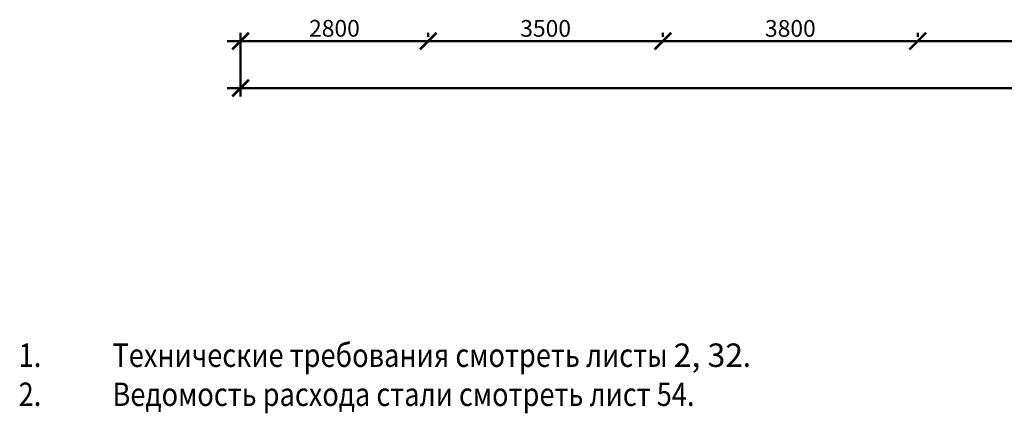
# Model space of a CAD drawing. Units: millimetres. Extents: x -59123 to 2649884, y -175052 to 180932.
# Drawn here: x 12672 to 27358, y 17792 to 23669 of the extents above; entities that cross this region are included whole.
import ezdxf

# ---------------------------------------------------------------- set-up
doc = ezdxf.new("R2010")
doc.units = ezdxf.units.MM
for name, color, linetype, lineweight in [('АР - Размеры', 134, 'Continuous', 18), ('КР - Опалубка - 0.5', 130, 'Continuous', 50), ('Текст', 7, 'Continuous', 25)]:
    doc.layers.add(name, color=color, linetype=linetype, lineweight=lineweight)
doc.styles.add('ГОСТ 2.304', font='cs_gost2304a.shx')
doc.dimstyles.new('СПДС', dxfattribs={"dimscale": 100, "dimtxt": 2.5, "dimasz": 2.5, "dimexe": 1.25, "dimexo": 0.625, "dimtad": 1, "dimdec": 0, "dimrnd": 0.001, "dimtxsty": 'ГОСТ 2.304', "dimblk": 'ARCHTICK', "dimblk1": 'ARCHTICK', "dimblk2": 'ARCHTICK', "dimcen": 2.5, "dimdle": 2, "dimadec": 0, "dimazin": 2, "dimtfac": 0.75, "dimtdec": 4, "dimtmove": 1, "dimatfit": 3, "dimfxl": 1, "dimtolj": 1, "dimarcsym": 1})

# ---------------------------------------------------------------- blocks, each defined once
blk = doc.blocks.new('_ArchTick')
at = {"color": 0, "linetype": 'ByBlock', "const_width": 0.15}
blk.add_lwpolyline([(-0.5, -0.5), (0.5, 0.5)], dxfattribs=at)
blk = doc.blocks.new('*D3102')
at = {"layer": 'DEFPOINTS', "color": 0, "lineweight": 20, "ltscale": 100, "transparency": 16777216}
for p in [(10166, -28575), (10166, -29019), (48366, -29019)]:
    blk.add_point(p, dxfattribs=at)
at = {"layer": 'АР - Размеры', "color": 0, "lineweight": -2, "ltscale": 100, "transparency": 16777216}
for p, q in [((10166, -28638), (10166, -29144)), ((48366, -28956), (48366, -28894)), ((48566, -29019), (9966, -29019))]:
    blk.add_line(p, q, dxfattribs=at)
at = {"layer": 'АР - Размеры', "color": 0, "lineweight": -2, "ltscale": 100, "transparency": 16777216, "xscale": 250, "yscale": 250, "zscale": 250, "rotation": 180}
blk.add_blockref('_ArchTick', (10166, -29019), dxfattribs=at)
at = {"layer": 'АР - Размеры', "color": 0, "lineweight": -2, "ltscale": 100, "transparency": 16777216, "xscale": 250, "yscale": 250, "zscale": 250}
blk.add_blockref('_ArchTick', (48366, -29019), dxfattribs=at)
at = {"layer": 'АР - Размеры', "color": 0, "ltscale": 100, "transparency": 16777216, "insert": (29266, -28828), "char_height": 250, "attachment_point": 5, "style": 'ГОСТ 2.304'}
blk.add_mtext('\\A1;38200', dxfattribs=at)
blk = doc.blocks.new('*D3094')
at = {"layer": 'DEFPOINTS', "color": 0, "lineweight": 20, "ltscale": 100, "transparency": 16777216}
for p in [(20266, -28319), (20266, -28319), (24066, -28319)]:
    blk.add_point(p, dxfattribs=at)
at = {"layer": 'АР - Размеры', "color": 0, "lineweight": -2, "ltscale": 100, "transparency": 16777216}
for p, q in [((20266, -28256), (20266, -28194)), ((24066, -28256), (24066, -28194)), ((24266, -28319), (20066, -28319))]:
    blk.add_line(p, q, dxfattribs=at)
at = {"layer": 'АР - Размеры', "color": 0, "lineweight": -2, "ltscale": 100, "transparency": 16777216, "xscale": 250, "yscale": 250, "zscale": 250, "rotation": 180}
blk.add_blockref('_ArchTick', (20266, -28319), dxfattribs=at)
at = {"layer": 'АР - Размеры', "color": 0, "lineweight": -2, "ltscale": 100, "transparency": 16777216, "xscale": 250, "yscale": 250, "zscale": 250}
blk.add_blockref('_ArchTick', (24066, -28319), dxfattribs=at)
at = {"layer": 'АР - Размеры', "color": 0, "ltscale": 100, "transparency": 16777216, "insert": (22166, -28129), "char_height": 250, "attachment_point": 5, "style": 'ГОСТ 2.304'}
blk.add_mtext('\\A1;3800', dxfattribs=at)
blk = doc.blocks.new('*D3095')
at = {"layer": 'DEFPOINTS', "color": 0, "lineweight": 20, "ltscale": 100, "transparency": 16777216}
for p in [(16466, -28319), (16466, -28319), (20266, -28319)]:
    blk.add_point(p, dxfattribs=at)
at = {"layer": 'АР - Размеры', "color": 0, "lineweight": -2, "ltscale": 100, "transparency": 16777216}
for p, q in [((16466, -28256), (16466, -28194)), ((20266, -28256), (20266, -28194)), ((20466, -28319), (16266, -28319))]:
    blk.add_line(p, q, dxfattribs=at)
at = {"layer": 'АР - Размеры', "color": 0, "lineweight": -2, "ltscale": 100, "transparency": 16777216, "xscale": 250, "yscale": 250, "zscale": 250, "rotation": 180}
blk.add_blockref('_ArchTick', (16466, -28319), dxfattribs=at)
at = {"layer": 'АР - Размеры', "color": 0, "lineweight": -2, "ltscale": 100, "transparency": 16777216, "xscale": 250, "yscale": 250, "zscale": 250}
blk.add_blockref('_ArchTick', (20266, -28319), dxfattribs=at)
at = {"layer": 'АР - Размеры', "color": 0, "ltscale": 100, "transparency": 16777216, "insert": (18366, -28129), "char_height": 250, "attachment_point": 5, "style": 'ГОСТ 2.304'}
blk.add_mtext('\\A1;3800', dxfattribs=at)
blk = doc.blocks.new('*D3096')
at = {"layer": 'DEFPOINTS', "color": 0, "lineweight": 20, "ltscale": 100, "transparency": 16777216}
for p in [(12966, -28319), (12966, -28319), (16466, -28319)]:
    blk.add_point(p, dxfattribs=at)
at = {"layer": 'АР - Размеры', "color": 0, "lineweight": -2, "ltscale": 100, "transparency": 16777216}
for p, q in [((12966, -28256), (12966, -28194)), ((16466, -28256), (16466, -28194)), ((16666, -28319), (12766, -28319))]:
    blk.add_line(p, q, dxfattribs=at)
at = {"layer": 'АР - Размеры', "color": 0, "lineweight": -2, "ltscale": 100, "transparency": 16777216, "xscale": 250, "yscale": 250, "zscale": 250, "rotation": 180}
blk.add_blockref('_ArchTick', (12966, -28319), dxfattribs=at)
at = {"layer": 'АР - Размеры', "color": 0, "lineweight": -2, "ltscale": 100, "transparency": 16777216, "xscale": 250, "yscale": 250, "zscale": 250}
blk.add_blockref('_ArchTick', (16466, -28319), dxfattribs=at)
at = {"layer": 'АР - Размеры', "color": 0, "ltscale": 100, "transparency": 16777216, "insert": (14716, -28129), "char_height": 250, "attachment_point": 5, "style": 'ГОСТ 2.304'}
blk.add_mtext('\\A1;3500', dxfattribs=at)
blk = doc.blocks.new('*D3097')
at = {"layer": 'DEFPOINTS', "color": 0, "lineweight": 20, "ltscale": 100, "transparency": 16777216}
for p in [(10166, -28319), (12966, -28319), (10166, -29019)]:
    blk.add_point(p, dxfattribs=at)
at = {"layer": 'АР - Размеры', "color": 0, "lineweight": -2, "ltscale": 100, "transparency": 16777216}
for p, q in [((10166, -28956), (10166, -28194)), ((12966, -28256), (12966, -28194)), ((13166, -28319), (9966, -28319))]:
    blk.add_line(p, q, dxfattribs=at)
at = {"layer": 'АР - Размеры', "color": 0, "lineweight": -2, "ltscale": 100, "transparency": 16777216, "xscale": 250, "yscale": 250, "zscale": 250, "rotation": 180}
blk.add_blockref('_ArchTick', (10166, -28319), dxfattribs=at)
at = {"layer": 'АР - Размеры', "color": 0, "lineweight": -2, "ltscale": 100, "transparency": 16777216, "xscale": 250, "yscale": 250, "zscale": 250}
blk.add_blockref('_ArchTick', (12966, -28319), dxfattribs=at)
at = {"layer": 'АР - Размеры', "color": 0, "ltscale": 100, "transparency": 16777216, "insert": (11566, -28128), "char_height": 250, "attachment_point": 5, "style": 'ГОСТ 2.304'}
blk.add_mtext('\\A1;2800', dxfattribs=at)
blk = doc.blocks.new('A$C560E56AD')
at = {"layer": 'АР - Размеры', "ltscale": 100}
for base, p1, p2, override, picture, middle in [((10166.2601, -28318.7628), (12965.8268, -28318.7628), (10166.2601, -29018.7628), {"dimsah": 1}, '*D3097', (11566.0435, -28128.3166)), ((12965.8268, -28318.7628), (16466.2601, -28318.7628), (12965.8268, -28318.7628), {"dimsah": 1}, '*D3096', (14716.0435, -28129.0964)), ((16466.3, -28318.8), (20266.3, -28318.8), (16466.3, -28318.8), {"dimsah": 1}, '*D3095', (18366.3, -28129.1)), ((20266.3, -28318.8), (24066.3, -28318.8), (20266.3, -28318.8), {"dimsah": 1}, '*D3094', (22166.3, -28129.1)), ((10166.3, -29018.8), (48366.3, -29018.8), (10166.3, -28575), {"dimlfac": 1, "dimtxsty": 'ГОСТ 2.304', "dimblk1": 'ArchTick', "dimblk2": 'ArchTick', "dimsah": 1, "dimtolj": 1}, '*D3102', (29266.3, -28828.3))]:
    dim = blk.add_linear_dim(base=base, p1=p1, p2=p2, angle=180, dimstyle='СПДС', override=override, dxfattribs=at)
    dim.commit()
    dim.dimension.update_dxf_attribs({"geometry": picture, "text_midpoint": middle})

msp = doc.modelspace()

# ---------------------------------------------------------------- block references
at = {"layer": 'КР - Опалубка - 0.5', "ltscale": 100}
msp.add_blockref('A$C560E56AD', (5800.6, 51667.9), dxfattribs=at)

# ---------------------------------------------------------------- texts
at = {"layer": 'Текст', "ltscale": 100, "insert": (12656, 18834.8), "char_height": 350, "attachment_point": 1, "style": 'ГОСТ 2.304'}
msp.add_mtext_dynamic_manual_height_columns('\\pi-1050,l1050,t1050;{\\W0.85;1.^IТехнические требования смотреть листы \\W1;\\C1;2, 32\\W0.85;\\C256;.\\P2.^IВедомость расхода стали смотреть лист \\C1;54\\C256;.}', width=11833.459, gutter_width=1250, heights=[0], dxfattribs=at)

doc.saveas('drawing.dxf')
